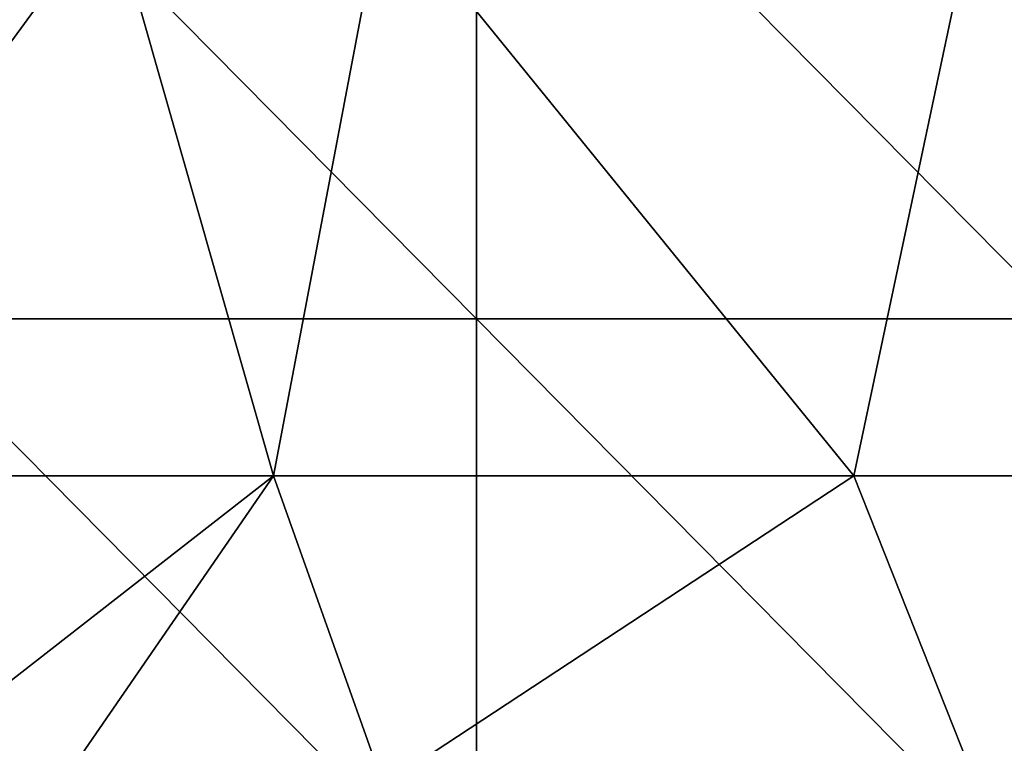
# Model space of a CAD drawing. Units: millimetres. Extents: x 0.1 to 38.1, y 0 to 38.
# Drawn here: x 4 to 5.6, y 22.6 to 23.8 of the extents above; entities that cross this region are included whole.
import ezdxf

# ---------------------------------------------------------------- set-up
doc = ezdxf.new("R2010")
doc.units = ezdxf.units.MM
doc.header["$LTSCALE"] = 81.481481
doc.layers.add('18', color=7, linetype='CONTINUOUS')
doc.layers.add('22', color=7, linetype='CONTINUOUS')

msp = doc.modelspace()

# ---------------------------------------------------------------- linework, layer by layer
at = {"layer": '18', "color": 7, "linetype": 'CONTINUOUS', "true_color": 0xe0f2ff}
for points in [[(4.131, 23.9856, -60), (4.5914, 24, -60), (4.4056, 23.022, -60), (4.131, 23.9856, -60)], [(4.4056, 23.022, -60), (4.5914, 24, -60), (5.3848, 23.022, -60), (4.4056, 23.022, -60)], [(4.5914, 24, -60), (5.5914, 24, -60), (5.3848, 23.022, -60), (4.5914, 24, -60)], [(5.3848, 23.022, -60), (5.5914, 24, -60), (6.3639, 23.022, -60), (5.3848, 23.022, -60)], [(5.5914, 24, -60), (6.5924, 24, -60), (6.3639, 23.022, -60), (5.5914, 24, -60)], [(3.7083, 23.9513, -60), (4.131, 23.9856, -60), (3.4265, 23.022, -60), (3.7083, 23.9513, -60)], [(3.4265, 23.022, -60), (4.131, 23.9856, -60), (4.4056, 23.022, -60), (3.4265, 23.022, -60)], [(3.4265, 23.022, -60), (4.4056, 23.022, -60), (3.4432, 22.2715, -60), (3.4265, 23.022, -60)], [(3.4432, 22.2715, -60), (4.4056, 23.022, -60), (4.0063, 22.4424, -60), (3.4432, 22.2715, -60)], [(4.0063, 22.4424, -60), (4.4056, 23.022, -60), (4.5914, 22.5, -60), (4.0063, 22.4424, -60)], [(4.4056, 23.022, -60), (5.3848, 23.022, -60), (4.5914, 22.5, -60), (4.4056, 23.022, -60)], [(4.5914, 22.5, -60), (5.3848, 23.022, -60), (5.5914, 22.5, -60), (4.5914, 22.5, -60)], [(5.3848, 23.022, -60), (6.3639, 23.022, -60), (5.5914, 22.5, -60), (5.3848, 23.022, -60)], [(5.5914, 22.5, -60), (6.3639, 23.022, -60), (6.5924, 22.5, -60), (5.5914, 22.5, -60)]]:
    msp.add_3dface(points, dxfattribs=at)
at = {"layer": '22', "color": 7, "linetype": 'CONTINUOUS', "true_color": 0xe0f2ff}
for points in [[(4.7482, 24.288), (3.759, 24.288), (4.7482, 23.287), (4.7482, 24.288)], [(4.7482, 23.287), (3.759, 24.288), (3.759, 23.287), (4.7482, 23.287)], [(5.7374, 24.288), (4.7482, 24.288), (5.7374, 23.287), (5.7374, 24.288)], [(5.7374, 23.287), (4.7482, 24.288), (4.7482, 23.287), (5.7374, 23.287)], [(4.7482, 23.287), (3.759, 23.287), (4.7482, 22.286), (4.7482, 23.287)], [(4.7482, 22.286), (3.759, 23.287), (3.759, 22.286), (4.7482, 22.286)], [(5.7374, 23.287), (4.7482, 23.287), (5.7374, 22.286), (5.7374, 23.287)], [(5.7374, 22.286), (4.7482, 23.287), (4.7482, 22.286), (5.7374, 22.286)]]:
    msp.add_3dface(points, dxfattribs=at)

doc.saveas('drawing.dxf')
